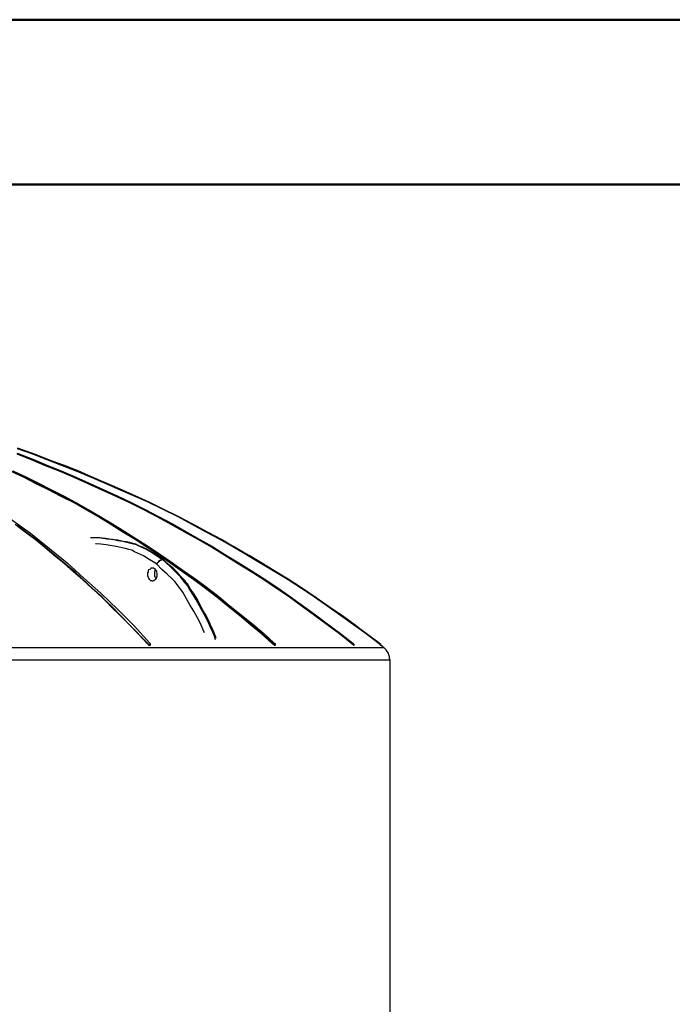
# Model space of a CAD drawing. Extents: x 0 to 1191, y 1 to 842.
# Drawn here: x 335 to 447, y 673 to 842 of the extents above; entities that cross this region are included whole.
import ezdxf

# ---------------------------------------------------------------- set-up
doc = ezdxf.new("R2010")
doc.units = 0
doc.header["$MEASUREMENT"] = 0
doc.layers.add('Layer 1', color=7, linetype='Continuous')

msp = doc.modelspace()

# ---------------------------------------------------------------- linework, layer by layer
at = {"layer": 'Layer 1', "color": 9, "lineweight": 50, "true_color": 0xc0c0c0}
for points in [[(0.2, 842.4), (1190.7, 842.4)], [(71, 814.1), (1162.4, 814.1)]]:
    msp.add_lwpolyline(points, dxfattribs=at)
at = {"layer": 'Layer 1', "color": 7, "lineweight": 25, "true_color": 0xffffff}
for points in [[(392.3, 735.3), (390.2, 737), (388.1, 738.6), (385.9, 740.2), (383.8, 741.7), (381.6, 743.3), (379.4, 744.8), (377.2, 746.3), (375, 747.7), (372.7, 749.1), (370.5, 750.5), (368.2, 751.9), (365.9, 753.2), (363.6, 754.5), (361.3, 755.8), (358.9, 757.1), (356.6, 758.3), (354.2, 759.5), (351.8, 760.6), (349.4, 761.7), (347, 762.8), (344.6, 763.9), (342.2, 764.9), (339.7, 765.9), (337.3, 766.9), (334.8, 767.9)], [(392.3, 735.2), (390.2, 736.9), (388.1, 738.5), (385.9, 740.1), (383.8, 741.6), (381.6, 743.2), (379.4, 744.7), (377.2, 746.2), (375, 747.6), (372.7, 749), (370.5, 750.4), (368.2, 751.8), (365.9, 753.1), (363.6, 754.4), (361.3, 755.7), (358.9, 757), (356.6, 758.2), (354.2, 759.4), (351.8, 760.5), (349.4, 761.6), (347, 762.7), (344.6, 763.8), (342.2, 764.8), (339.7, 765.8), (337.3, 766.8), (334.8, 767.8)], [(397, 735.3), (394.8, 737), (392.6, 738.6), (390.4, 740.2), (388.2, 741.7), (385.9, 743.3), (383.7, 744.8), (381.4, 746.3), (379.1, 747.7), (376.7, 749.1), (374.4, 750.5), (372, 751.9), (369.7, 753.2), (367.3, 754.5), (364.9, 755.8), (362.5, 757.1), (360, 758.3), (357.6, 759.5), (355.1, 760.6), (352.6, 761.7), (350.1, 762.8), (347.6, 763.9), (345.1, 764.9), (342.6, 765.9), (340, 766.9), (337.5, 767.9), (334.9, 768.8)], [(397, 735.2), (394.8, 736.9), (392.6, 738.5), (390.4, 740.1), (388.2, 741.6), (385.9, 743.2), (383.7, 744.7), (381.4, 746.2), (379.1, 747.6), (376.7, 749), (374.4, 750.4), (372, 751.8), (369.7, 753.1), (367.3, 754.4), (364.9, 755.7), (362.5, 757), (360, 758.2), (357.6, 759.4), (355.1, 760.5), (352.6, 761.6), (350.1, 762.7), (347.6, 763.8), (345.1, 764.8), (342.6, 765.8), (340, 766.8), (337.5, 767.8), (334.9, 768.7)], [(335, 767.9), (337.5, 766.9), (339.9, 765.9), (342.4, 764.9), (344.8, 763.9), (347.2, 762.8), (349.6, 761.7), (352, 760.6), (354.4, 759.5), (356.8, 758.3), (359.1, 757.1), (361.5, 755.8), (363.8, 754.5), (366.1, 753.2), (368.4, 751.9), (370.6, 750.5), (372.9, 749.1), (375.2, 747.7), (377.4, 746.3), (379.6, 744.8), (381.8, 743.3), (384, 741.7), (386.1, 740.2), (388.2, 738.6), (390.4, 737), (392.5, 735.3)], [(397.3, 735.1), (395.1, 736.7), (392.9, 738.4), (390.7, 740), (388.5, 741.5), (386.2, 743.1), (384, 744.6), (381.7, 746.1), (379.4, 747.5), (377, 749), (374.7, 750.4), (372.3, 751.7), (369.9, 753.1), (367.5, 754.4), (365.1, 755.7), (362.7, 756.9), (360.3, 758.1), (357.8, 759.3), (355.3, 760.5), (352.9, 761.6), (350.4, 762.7), (347.8, 763.8), (345.3, 764.9), (342.8, 765.9), (340.2, 766.8), (337.7, 767.8), (335.1, 768.7)], [(378.7, 735.3), (376.8, 737), (374.9, 738.6), (373, 740.2), (371.1, 741.7), (369.1, 743.3), (367.2, 744.8), (365.2, 746.3), (363.2, 747.7), (361.2, 749.1), (359.2, 750.5), (357.1, 751.9), (355.1, 753.2), (353, 754.5), (350.9, 755.8), (348.8, 757.1), (346.7, 758.3), (344.6, 759.5), (342.4, 760.6), (340.3, 761.7), (338.1, 762.8), (336, 763.9), (333.8, 764.9)], [(378.7, 735.2), (376.8, 736.9), (374.9, 738.5), (373, 740.1), (371.1, 741.6), (369.1, 743.2), (367.2, 744.7), (365.2, 746.2), (363.2, 747.6), (361.2, 749), (359.2, 750.4), (357.1, 751.8), (355.1, 753.1), (353, 754.4), (350.9, 755.7), (348.8, 757), (346.7, 758.2), (344.6, 759.4), (342.4, 760.5), (340.3, 761.6), (338.1, 762.7), (336, 763.8), (333.8, 764.8)], [(334.1, 764.9), (336.3, 763.9), (338.5, 762.8), (340.6, 761.7), (342.8, 760.6), (344.9, 759.5), (347, 758.3), (349.1, 757.1), (351.2, 755.8), (353.3, 754.5), (355.4, 753.2), (357.4, 751.9), (359.5, 750.5), (361.5, 749.1), (363.5, 747.7), (365.5, 746.3), (367.5, 744.8), (369.5, 743.3), (371.4, 741.7), (373.3, 740.2), (375.3, 738.6), (377.2, 737), (379, 735.3)], [(333.7, 756.7), (337.1, 754.2), (340.4, 751.6), (343.4, 749.1), (346.3, 746.5), (349.2, 743.9), (352.1, 741.1), (354.9, 738.3), (357.6, 735.3)], [(357.2, 735.2), (355.6, 736.9), (354.1, 738.5), (352.5, 740.1), (350.9, 741.6), (349.4, 743.2), (347.7, 744.7), (346.1, 746.2), (344.5, 747.6), (342.9, 749), (341.2, 750.4), (339.5, 751.8), (337.9, 753.1), (336.2, 754.4), (334.5, 755.7)], [(357.2, 735.3), (354.1, 738.5), (351.1, 741.6), (347.9, 744.6), (344.8, 747.5), (341.5, 750.2), (338.3, 752.9), (334.9, 755.5)], [(347.6, 753.4), (347.4, 753.4)], [(359.7, 749.7), (358.7, 750.4), (357.7, 751), (356.8, 751.5), (355.9, 751.9), (355.3, 752.2), (354.6, 752.4), (354.1, 752.5), (352.1, 753), (351, 753.1), (350, 753.3), (349, 753.4), (348.1, 753.4), (347.6, 753.4)], [(360, 749.7), (359.9, 749.7), (359.3, 750.1), (358.5, 750.6), (357.8, 751), (356.9, 751.5), (356.4, 751.8), (355.8, 752), (355.6, 752.1), (355.2, 752.3), (354.9, 752.4), (354.5, 752.5), (354.1, 752.6), (353.6, 752.7), (353, 752.8), (352.1, 752.9), (351.2, 753.1), (350.3, 753.2), (349.6, 753.3), (348.8, 753.4), (348.2, 753.4), (347.6, 753.4)], [(358.8, 748.9), (358.2, 749.3), (357.5, 749.7), (356.5, 750.3), (355.5, 750.8), (355, 751), (354.5, 751.3), (354, 751.4), (353.4, 751.6), (351.8, 751.9), (350.1, 752.2), (349.2, 752.3), (348.4, 752.4), (348.3, 752.4)], [(358.8, 748.9), (358.9, 749), (359, 749.2), (359.1, 749.3), (359.2, 749.5), (359.4, 749.6), (359.5, 749.6), (359.6, 749.7), (359.7, 749.7)], [(358.8, 748.9), (358.9, 749), (359, 749.2), (359.1, 749.3), (359.3, 749.4), (359.4, 749.5), (359.5, 749.6), (359.7, 749.7), (359.8, 749.7)], [(359.7, 749.7), (359.9, 749.7)], [(359.7, 749.7), (359.8, 749.7)], [(359.8, 749.7), (359.9, 749.7), (360, 749.6)], [(368.9, 735.9), (368.7, 736.5), (368.4, 737.3), (368, 738.2), (367.5, 739.2), (367, 740.2), (366.5, 741.1), (365.5, 742.9), (364.4, 744.7), (364.1, 745.2), (363.7, 745.7), (363.3, 746.2), (362.9, 746.7), (362, 747.6), (361.1, 748.5), (360.4, 749.1), (359.8, 749.7)], [(360, 749.6), (360, 749.6), (360, 749.7)], [(369, 736.1), (368.9, 736.5), (368.6, 737.2), (368.3, 737.9), (368, 738.6), (367.7, 739.3), (367.3, 740.1), (366.8, 740.9), (366.3, 741.8), (365.8, 742.8), (365.1, 743.9), (364.6, 744.6), (364.3, 745.1), (364.1, 745.5), (363.8, 745.8), (363.6, 746.1), (363.2, 746.5), (362.8, 746.9), (362.3, 747.5), (361.6, 748.2), (360.9, 748.8), (360.1, 749.5), (360, 749.6)], [(358.8, 746.6), (358.8, 746.7), (358.9, 746.9), (358.9, 747.1), (358.9, 747.3), (358.8, 747.5), (358.8, 747.7), (358.7, 747.8), (358.6, 748), (358.4, 748.1), (358.3, 748.2), (358.1, 748.2), (358, 748.2), (357.8, 748.2), (357.7, 748.1), (357.6, 748), (357.4, 747.9), (357.3, 747.8), (357.3, 747.6), (357.2, 747.4), (357.2, 747.2), (357.2, 747), (357.2, 746.8), (357.3, 746.7), (357.4, 746.5), (357.5, 746.3), (357.6, 746.2), (357.7, 746.1), (357.9, 746.1), (358, 746), (358.2, 746), (358.3, 746.1), (358.5, 746.2), (358.6, 746.3), (358.7, 746.4), (358.8, 746.6)], [(358.6, 747.9), (358.5, 747.8), (358.5, 747.7), (358.4, 747.5), (358.4, 747.3), (358.4, 747.1), (358.4, 746.9), (358.5, 746.7), (358.6, 746.6), (358.7, 746.4)], [(367, 737.1), (366.7, 737.7), (366.3, 738.7), (365.8, 739.7), (365.2, 740.8), (364.5, 741.9), (363.3, 744.1), (363, 744.5), (362.7, 744.8), (362.3, 745.4), (361.9, 745.9), (361.5, 746.3), (360.6, 747.2), (359.7, 748), (358.8, 748.9)], [(332.9, 734.6), (335.9, 734.6), (338.8, 734.6), (341.7, 734.6), (344.6, 734.6), (347.4, 734.6), (350.1, 734.6), (352.8, 734.6), (355.4, 734.6), (358, 734.6), (360.4, 734.6), (362.9, 734.6), (365.2, 734.6), (367.5, 734.6), (369.7, 734.6), (371.8, 734.6), (373.9, 734.6), (375.8, 734.6), (377.7, 734.6), (379.6, 734.6), (381.3, 734.6), (383, 734.6), (384.5, 734.6), (386, 734.6), (387.4, 734.6), (388.7, 734.6), (390, 734.6), (391.1, 734.6), (392.2, 734.6), (393.1, 734.6), (394, 734.6), (394.8, 734.6), (395.5, 734.6), (396.1, 734.6), (396.6, 734.6), (397, 734.6), (397.3, 734.6), (397.6, 734.6), (397.7, 734.6), (397.8, 734.6)], [(357.2, 735.3), (357.3, 735.2), (357.4, 735.2), (357.4, 735.1), (357.5, 735.1), (357.6, 735.1), (357.7, 735.1), (357.7, 735.2), (357.6, 735.3)], [(357.2, 735.2), (357.2, 735.3)], [(357.2, 735.2), (357.3, 735.2), (357.4, 735.1), (357.4, 735), (357.5, 735), (357.6, 735), (357.7, 735), (357.7, 735.1)], [(357.7, 735.1), (357.7, 735.2)], [(378.7, 735.3), (378.8, 735.2), (378.9, 735.2), (379, 735.1), (379.1, 735.1), (379.2, 735.1), (379.2, 735.2), (379.1, 735.2), (379, 735.3)], [(378.7, 735.2), (378.7, 735.3)], [(378.7, 735.2), (378.8, 735.2), (378.9, 735.1), (379, 735), (379.1, 735), (379.2, 735)], [(379.2, 735), (379.2, 735.1)], [(392.3, 735.3), (392.4, 735.2), (392.5, 735.2), (392.6, 735.1), (392.7, 735.1), (392.6, 735.2), (392.5, 735.3)], [(392.3, 735.2), (392.3, 735.3)], [(392.3, 735.2), (392.4, 735.2), (392.5, 735.1), (392.6, 735), (392.7, 735)], [(392.7, 735), (392.7, 735.1)], [(397, 735.2), (397, 735.3)], [(397, 735.3), (397.1, 735.2), (397.2, 735.2), (397.2, 735.1), (397.3, 735.1)], [(397, 735.2), (397.1, 735.2), (397.2, 735.1), (397.2, 735), (397.3, 735)], [(397.3, 735), (397.3, 735.1)], [(397.8, 734.6), (397.7, 734.7), (397.6, 734.8), (397.5, 734.8), (397.5, 734.9), (397.4, 734.9), (397.3, 735)], [(398.9, 732.4), (398.8, 732.7), (398.8, 733), (398.7, 733.3), (398.6, 733.6), (398.4, 733.9), (398.2, 734.2), (398, 734.4), (397.8, 734.6)], [(398.9, 732.4), (398.8, 732.4), (398.7, 732.4), (398.4, 732.4), (398.1, 732.4), (397.7, 732.4), (397.2, 732.4), (396.6, 732.4), (395.9, 732.4), (395.1, 732.4), (394.2, 732.4), (393.2, 732.4), (392.2, 732.4), (391, 732.4), (389.8, 732.4), (388.4, 732.4), (387, 732.4), (385.5, 732.4), (383.9, 732.4), (382.3, 732.4), (380.5, 732.4), (378.7, 732.4), (376.8, 732.4), (374.8, 732.4), (372.7, 732.4), (370.6, 732.4), (368.3, 732.4), (366, 732.4), (363.7, 732.4), (361.2, 732.4), (358.7, 732.4), (356.2, 732.4), (353.5, 732.4), (350.8, 732.4), (348.1, 732.4), (345.3, 732.4), (342.4, 732.4), (339.5, 732.4), (336.5, 732.4), (333.4, 732.4)], [(398.9, 539.1), (398.9, 732.4)]]:
    msp.add_lwpolyline(points, dxfattribs=at)

doc.saveas('drawing.dxf')
